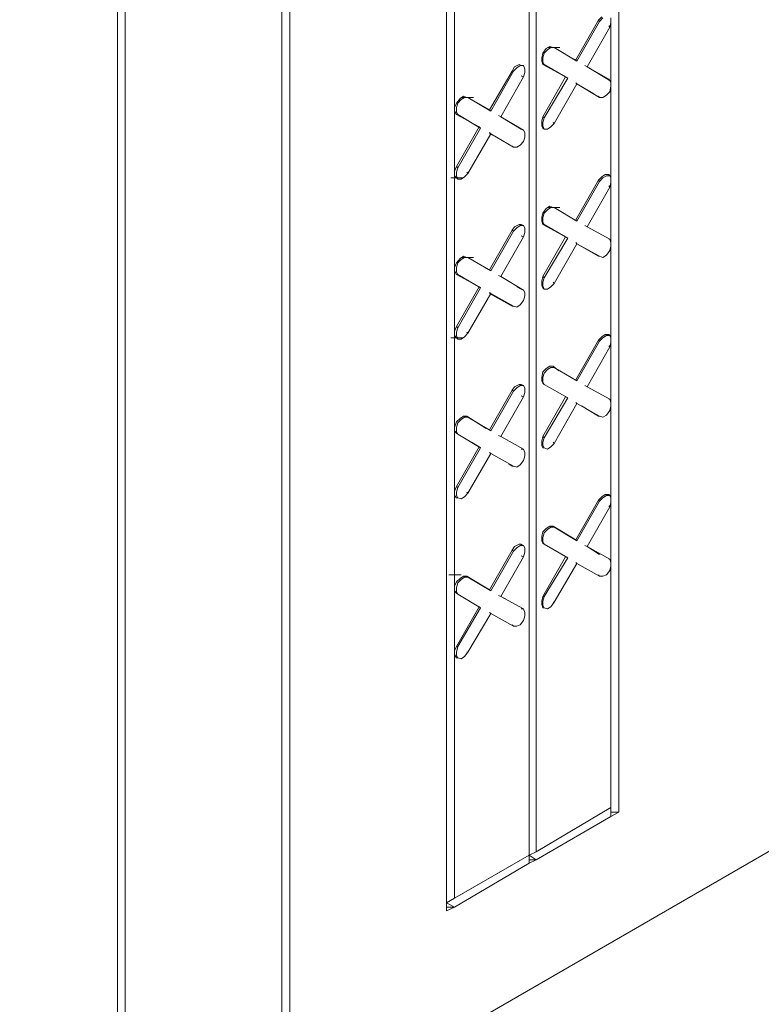
# Model space of a CAD drawing. Units: inches. Extents: x 641.2 to 698, y 170.8 to 244.1.
# Drawn here: x 656.4 to 658.3, y 193.6 to 196.1 of the extents above; entities that cross this region are included whole.
import ezdxf

# ---------------------------------------------------------------- set-up
doc = ezdxf.new("R2010")
doc.units = ezdxf.units.IN
doc.header["$LTSCALE"] = 2
doc.header["$MEASUREMENT"] = 0
doc.layers.add('B', color=1, linetype='Continuous')

msp = doc.modelspace()

# ---------------------------------------------------------------- linework, layer by layer
at = {"layer": 'B', "lineweight": 0}
for p, q in [((657.9476, 200.3454), (657.9476, 194.0899)), ((657.7326, 200.2217), (657.7326, 193.9868)), ((657.7149, 193.978), (657.7149, 200.2129)), ((657.7149, 193.978), (657.7149, 200.2129)), ((657.0729, 200.1216), (657.0729, 193.3065)), ((657.0729, 193.3065), (657.0729, 200.1216)), ((657.0935, 200.1334), (657.0935, 193.3153)), ((657.4999, 193.8337), (657.4999, 200.0892)), ((657.4999, 200.0892), (657.4999, 193.8337)), ((657.5205, 200.098), (657.5205, 193.8661)), ((656.6664, 199.886), (656.6664, 193.0709)), ((656.6458, 199.8771), (656.6458, 193.0591)), ((656.6458, 193.0591), (656.6458, 199.8771)), ((647.2626, 187.5929), (665.1577, 197.9262)), ((657.9034, 196.1545), (657.8946, 196.1456)), ((657.8946, 196.1456), (657.8357, 196.0426)), ((657.8975, 196.1427), (657.8386, 196.0396)), ((657.8651, 196.0249), (657.924, 196.128)), ((657.8946, 196.1456), (657.8975, 196.1427)), ((657.8975, 196.1427), (657.9063, 196.1515)), ((657.924, 196.128), (657.9211, 196.1309)), ((657.927, 196.1397), (657.924, 196.128)), ((657.927, 196.1515), (657.927, 196.1397)), ((657.927, 195.9836), (657.927, 196.1397)), ((657.927, 195.9836), (657.927, 196.1397)), ((657.7679, 196.0779), (657.7591, 196.072)), ((657.7768, 196.0749), (657.7679, 196.0779)), ((657.7502, 196.0602), (657.7473, 196.0484)), ((657.7591, 196.072), (657.7502, 196.0602)), ((657.7502, 196.0484), (657.7532, 196.0602)), ((657.7532, 196.0602), (657.762, 196.0691)), ((657.762, 196.0749), (657.7944, 196.0749)), ((657.762, 196.0691), (657.7709, 196.0749)), ((657.762, 196.0749), (657.7944, 196.0749)), ((657.7709, 196.0749), (657.7797, 196.0749)), ((657.7797, 196.0749), (657.7768, 196.0749)), ((657.7797, 196.0749), (657.7768, 196.0749)), ((657.8386, 196.0396), (657.7797, 196.0749)), ((657.8386, 196.0396), (657.7797, 196.0749)), ((657.6766, 196.0249), (657.6707, 196.0131)), ((657.6884, 196.0308), (657.6766, 196.0249)), ((657.6913, 196.0278), (657.6825, 196.0219)), ((657.6943, 196.0278), (657.6884, 196.0308)), ((657.7002, 196.0278), (657.6913, 196.0278)), ((657.7002, 196.0278), (657.6943, 196.0278)), ((657.7002, 196.0278), (657.7031, 196.019)), ((657.7473, 196.0396), (657.7473, 196.0484)), ((657.7473, 196.0396), (657.7502, 196.0308)), ((657.7502, 196.0367), (657.7502, 196.0484)), ((657.7502, 196.0367), (657.7532, 196.0308)), ((657.7532, 196.0308), (657.7502, 196.0308)), ((657.7502, 196.0308), (657.8092, 195.9984)), ((657.7532, 196.0308), (657.7502, 196.0308)), ((657.8092, 195.9984), (657.7502, 196.0308)), ((657.815, 195.9954), (657.7532, 196.0308)), ((657.7532, 196.0308), (657.815, 195.9954)), ((657.8239, 196.0484), (657.8357, 196.0426)), ((657.8357, 196.0426), (657.8239, 196.0484)), ((657.8357, 196.0426), (657.8386, 196.0396)), ((657.8386, 196.0396), (657.8357, 196.0426)), ((657.8651, 196.0249), (657.8592, 196.0278)), ((657.8592, 196.0278), (657.8651, 196.0249)), ((657.924, 195.9895), (657.8651, 196.0249)), ((657.8651, 196.0249), (657.9211, 195.9925)), ((657.924, 195.9895), (657.8651, 196.0249)), ((657.8651, 196.0249), (657.9211, 195.9925)), ((657.6707, 196.0131), (657.6118, 195.913)), ((657.6737, 196.0131), (657.6148, 195.91)), ((657.6707, 196.0131), (657.6737, 196.0131)), ((657.6737, 196.0131), (657.6825, 196.0219)), ((657.7002, 195.9984), (657.6943, 196.0013)), ((657.7031, 196.0102), (657.7002, 195.9984)), ((657.7031, 196.019), (657.7031, 196.0102)), ((657.6413, 195.8953), (657.7002, 195.9984)), ((657.7502, 195.8953), (657.8092, 195.9984)), ((657.7532, 195.8923), (657.815, 195.9954)), ((657.8386, 195.9807), (657.7797, 195.8776)), ((657.8092, 195.9984), (657.815, 195.9954)), ((657.8092, 195.9984), (657.815, 195.9954)), ((657.8357, 195.9836), (657.8386, 195.9807)), ((657.8386, 195.9807), (657.8357, 195.9836)), ((657.8975, 195.9454), (657.8386, 195.9807)), ((657.8386, 195.9807), (657.8828, 195.9542)), ((657.8386, 195.9807), (657.8975, 195.9454)), ((657.8828, 195.9542), (657.8386, 195.9807)), ((657.924, 195.9895), (657.9211, 195.9925)), ((657.9211, 195.9925), (657.9211, 195.9895)), ((657.9211, 195.9925), (657.924, 195.9895)), ((657.924, 195.9895), (657.927, 195.9836)), ((657.927, 195.9748), (657.924, 195.9601)), ((657.927, 195.9836), (657.927, 195.9748)), ((657.927, 195.7363), (657.927, 195.9748)), ((657.927, 195.7363), (657.927, 195.9748)), ((657.5441, 195.9483), (657.5353, 195.9424)), ((657.5529, 195.9454), (657.5441, 195.9483)), ((657.8946, 195.9483), (657.8975, 195.9454)), ((657.8946, 195.9483), (657.8975, 195.9454)), ((657.9152, 195.9513), (657.9063, 195.9454)), ((657.924, 195.9601), (657.9152, 195.9513)), ((657.5264, 195.9306), (657.5205, 195.9189)), ((657.5353, 195.9424), (657.5264, 195.9306)), ((657.5264, 195.9189), (657.5294, 195.9306)), ((657.5294, 195.9306), (657.5382, 195.9395)), ((657.5382, 195.9454), (657.5706, 195.9454)), ((657.5382, 195.9395), (657.547, 195.9454)), ((657.5382, 195.9454), (657.5706, 195.9454)), ((657.547, 195.9454), (657.5559, 195.9454)), ((657.5559, 195.9454), (657.5529, 195.9454)), ((657.5559, 195.9454), (657.5529, 195.9454)), ((657.6148, 195.91), (657.5559, 195.9454)), ((657.6148, 195.91), (657.5559, 195.9454)), ((657.5647, 195.9395), (657.6118, 195.913)), ((657.6118, 195.913), (657.5647, 195.9395)), ((657.8975, 195.9454), (657.9063, 195.9454)), ((657.5205, 195.91), (657.5205, 195.9189)), ((657.5205, 195.91), (657.5264, 195.9012)), ((657.5264, 195.9071), (657.5264, 195.9189)), ((657.5264, 195.9071), (657.5294, 195.9012)), ((657.5294, 195.9012), (657.5264, 195.9012)), ((657.5264, 195.9012), (657.5853, 195.8688)), ((657.5294, 195.9012), (657.5264, 195.9012)), ((657.5853, 195.8688), (657.5264, 195.9012)), ((657.5883, 195.8658), (657.5294, 195.9012)), ((657.5294, 195.9012), (657.5883, 195.8658)), ((657.6118, 195.913), (657.6148, 195.91)), ((657.6148, 195.91), (657.6118, 195.913)), ((657.6413, 195.8953), (657.6354, 195.8982)), ((657.6354, 195.8982), (657.6413, 195.8953)), ((657.7002, 195.86), (657.6413, 195.8953)), ((657.6413, 195.8953), (657.6943, 195.8629)), ((657.7002, 195.86), (657.6413, 195.8953)), ((657.6413, 195.8953), (657.6943, 195.8629)), ((657.7502, 195.8953), (657.7473, 195.8835)), ((657.7473, 195.8717), (657.7473, 195.8835)), ((657.7502, 195.8658), (657.7473, 195.8717)), ((657.7532, 195.8923), (657.7502, 195.8953)), ((657.7532, 195.8923), (657.7502, 195.8806)), ((657.7502, 195.8717), (657.7502, 195.8806)), ((657.7532, 195.8629), (657.7502, 195.8717)), ((657.7797, 195.8776), (657.7709, 195.8688)), ((657.7797, 195.8776), (657.7768, 195.8806)), ((657.5264, 195.7657), (657.5853, 195.8688)), ((657.5883, 195.8658), (657.5294, 195.7628)), ((657.6148, 195.8511), (657.5559, 195.748)), ((657.5853, 195.8688), (657.5883, 195.8658)), ((657.5853, 195.8688), (657.5883, 195.8658)), ((657.6118, 195.8541), (657.6148, 195.8511)), ((657.6148, 195.8511), (657.6118, 195.8541)), ((657.6236, 195.8452), (657.6118, 195.8511)), ((657.6236, 195.8452), (657.6118, 195.8511)), ((657.6737, 195.8158), (657.6148, 195.8511)), ((657.6148, 195.8511), (657.6737, 195.8158)), ((657.7002, 195.86), (657.6943, 195.8629)), ((657.6943, 195.8629), (657.7002, 195.86)), ((657.7002, 195.86), (657.7031, 195.8541)), ((657.7031, 195.8541), (657.7031, 195.8423)), ((657.7502, 195.8658), (657.7532, 195.8629)), ((657.7532, 195.8629), (657.762, 195.8629)), ((657.7709, 195.8688), (657.762, 195.8629)), ((657.6913, 195.8217), (657.6825, 195.8158)), ((657.7002, 195.8305), (657.6913, 195.8217)), ((657.7031, 195.8423), (657.7002, 195.8305)), ((657.6707, 195.8187), (657.6737, 195.8158)), ((657.6707, 195.8187), (657.6737, 195.8158)), ((657.6737, 195.8158), (657.6825, 195.8158)), ((657.5264, 195.7657), (657.5205, 195.7539)), ((657.5205, 195.7421), (657.5205, 195.7539)), ((657.5294, 195.7628), (657.5264, 195.7657)), ((657.5294, 195.7628), (657.5264, 195.751)), ((657.5264, 195.7421), (657.5264, 195.751)), ((657.5559, 195.748), (657.547, 195.7392)), ((657.5559, 195.748), (657.5529, 195.751)), ((657.9122, 195.7451), (657.9034, 195.7392)), ((657.9211, 195.7451), (657.9122, 195.7451)), ((657.9211, 195.7421), (657.9211, 195.7451)), ((657.9211, 195.7451), (657.924, 195.7421)), ((657.5117, 195.7363), (657.5441, 195.7363)), ((657.5264, 195.7363), (657.5205, 195.7421)), ((657.5294, 195.7333), (657.5264, 195.7421)), ((657.5264, 195.7363), (657.5294, 195.7333)), ((657.5294, 195.7333), (657.5382, 195.7333)), ((657.547, 195.7392), (657.5382, 195.7333)), ((657.8946, 195.7304), (657.8357, 195.6273)), ((657.8975, 195.7274), (657.8386, 195.6243)), ((657.9034, 195.7392), (657.8946, 195.7304)), ((657.8946, 195.7304), (657.8975, 195.7274)), ((657.8975, 195.7274), (657.9063, 195.7363)), ((657.9152, 195.7421), (657.9063, 195.7363)), ((657.924, 195.7421), (657.9152, 195.7421)), ((657.927, 195.7363), (657.924, 195.7421)), ((657.927, 195.7245), (657.924, 195.7127)), ((657.927, 195.7363), (657.927, 195.7245)), ((657.927, 195.5684), (657.927, 195.7245)), ((657.927, 195.5684), (657.927, 195.7245)), ((657.8651, 195.6096), (657.924, 195.7127)), ((657.924, 195.7127), (657.9211, 195.7156)), ((657.7502, 195.645), (657.7473, 195.6332)), ((657.7591, 195.6567), (657.7502, 195.645)), ((657.7502, 195.6332), (657.7532, 195.645)), ((657.7532, 195.645), (657.762, 195.6538)), ((657.7679, 195.6626), (657.7591, 195.6567)), ((657.762, 195.6538), (657.7709, 195.6597)), ((657.762, 195.6597), (657.7944, 195.6597)), ((657.7768, 195.6597), (657.7679, 195.6626)), ((657.7709, 195.6597), (657.7797, 195.6597)), ((657.7797, 195.6597), (657.7768, 195.6597)), ((657.7797, 195.6597), (657.7768, 195.6597)), ((657.8386, 195.6243), (657.7797, 195.6597)), ((657.8386, 195.6243), (657.7797, 195.6597)), ((657.6884, 195.6155), (657.6766, 195.6096)), ((657.6943, 195.6155), (657.6884, 195.6155)), ((657.6943, 195.6126), (657.6943, 195.6155)), ((657.6943, 195.6155), (657.7002, 195.6126)), ((657.7473, 195.6243), (657.7473, 195.6332)), ((657.7473, 195.6243), (657.7502, 195.6155)), ((657.7502, 195.6214), (657.7502, 195.6332)), ((657.7502, 195.6214), (657.7532, 195.6155)), ((657.7532, 195.6155), (657.7502, 195.6155)), ((657.7502, 195.6155), (657.8092, 195.5831)), ((657.7532, 195.6155), (657.7502, 195.6155)), ((657.8092, 195.5831), (657.7502, 195.6155)), ((657.815, 195.5802), (657.7532, 195.6155)), ((657.7532, 195.6155), (657.815, 195.5802)), ((657.8357, 195.6273), (657.8386, 195.6243)), ((657.8386, 195.6243), (657.8357, 195.6273)), ((657.6707, 195.6008), (657.6118, 195.4977)), ((657.6737, 195.5978), (657.6148, 195.4948)), ((657.6766, 195.6096), (657.6707, 195.6008)), ((657.6707, 195.6008), (657.6737, 195.5978)), ((657.6737, 195.5978), (657.6825, 195.6067)), ((657.6913, 195.6126), (657.6825, 195.6067)), ((657.7002, 195.6126), (657.6913, 195.6126)), ((657.7002, 195.6126), (657.7031, 195.6067)), ((657.7031, 195.5949), (657.7002, 195.5831)), ((657.7031, 195.6067), (657.7031, 195.5949)), ((657.8651, 195.6096), (657.8592, 195.6126)), ((657.8592, 195.6126), (657.8651, 195.6096)), ((657.924, 195.5772), (657.8651, 195.6096)), ((657.924, 195.5772), (657.8651, 195.6096)), ((657.6413, 195.48), (657.7002, 195.5831)), ((657.7002, 195.5831), (657.6943, 195.5861)), ((657.7502, 195.48), (657.8092, 195.5831)), ((657.7532, 195.4771), (657.815, 195.5802)), ((657.8386, 195.5654), (657.7797, 195.4624)), ((657.8092, 195.5831), (657.815, 195.5802)), ((657.8092, 195.5831), (657.815, 195.5802)), ((657.8357, 195.5684), (657.8386, 195.5654)), ((657.8386, 195.5654), (657.8357, 195.5684)), ((657.8975, 195.533), (657.8386, 195.5654)), ((657.8386, 195.5654), (657.8946, 195.533)), ((657.8386, 195.5654), (657.8975, 195.533)), ((657.8386, 195.5654), (657.8946, 195.533)), ((657.924, 195.5772), (657.9211, 195.5772)), ((657.9211, 195.5772), (657.924, 195.5772)), ((657.924, 195.5772), (657.927, 195.5684)), ((657.927, 195.5684), (657.927, 195.5595)), ((657.924, 195.5478), (657.9152, 195.536)), ((657.927, 195.5595), (657.924, 195.5478)), ((657.927, 195.321), (657.927, 195.5595)), ((657.927, 195.321), (657.927, 195.5595)), ((657.5264, 195.5154), (657.5205, 195.5036)), ((657.5353, 195.5272), (657.5264, 195.5154)), ((657.5264, 195.5036), (657.5294, 195.5154)), ((657.5294, 195.5154), (657.5382, 195.5242)), ((657.5441, 195.533), (657.5353, 195.5272)), ((657.5382, 195.5242), (657.547, 195.5301)), ((657.5382, 195.5301), (657.5706, 195.5301)), ((657.5529, 195.5301), (657.5441, 195.533)), ((657.547, 195.5301), (657.5559, 195.5301)), ((657.5559, 195.5301), (657.5529, 195.5301)), ((657.5559, 195.5301), (657.5529, 195.5301)), ((657.6148, 195.4948), (657.5559, 195.5301)), ((657.6148, 195.4948), (657.5559, 195.5301)), ((657.8946, 195.533), (657.8975, 195.533)), ((657.8946, 195.533), (657.8975, 195.533)), ((657.8975, 195.533), (657.9063, 195.5301)), ((657.9152, 195.536), (657.9063, 195.5301)), ((657.5205, 195.4948), (657.5205, 195.5036)), ((657.5205, 195.4948), (657.5264, 195.4859)), ((657.5264, 195.4918), (657.5264, 195.5036)), ((657.5264, 195.4918), (657.5294, 195.4859)), ((657.6118, 195.4977), (657.6148, 195.4948)), ((657.6148, 195.4948), (657.6118, 195.4977)), ((657.5294, 195.4859), (657.5264, 195.4859)), ((657.5264, 195.4859), (657.5853, 195.4535)), ((657.5294, 195.4859), (657.5264, 195.4859)), ((657.5853, 195.4535), (657.5264, 195.4859)), ((657.5883, 195.4506), (657.5294, 195.4859)), ((657.5294, 195.4859), (657.5883, 195.4506)), ((657.6413, 195.48), (657.6354, 195.483)), ((657.6354, 195.483), (657.6413, 195.48)), ((657.7002, 195.4447), (657.6413, 195.48)), ((657.7002, 195.4447), (657.6413, 195.48)), ((657.7502, 195.48), (657.7473, 195.4682)), ((657.7473, 195.4565), (657.7473, 195.4682)), ((657.7532, 195.4771), (657.7502, 195.48)), ((657.7532, 195.4771), (657.7502, 195.4653)), ((657.7502, 195.4565), (657.7502, 195.4653)), ((657.7797, 195.4624), (657.7709, 195.4535)), ((657.7797, 195.4624), (657.7768, 195.4653)), ((657.5264, 195.3504), (657.5853, 195.4535)), ((657.5883, 195.4506), (657.5294, 195.3475)), ((657.5853, 195.4535), (657.5883, 195.4506)), ((657.5853, 195.4535), (657.5883, 195.4506)), ((657.6118, 195.4388), (657.6148, 195.4359)), ((657.6148, 195.4359), (657.6118, 195.4388)), ((657.6825, 195.4535), (657.6943, 195.4476)), ((657.6825, 195.4535), (657.6943, 195.4476)), ((657.7002, 195.4447), (657.6943, 195.4476)), ((657.6943, 195.4476), (657.7002, 195.4447)), ((657.7002, 195.4447), (657.7031, 195.4388)), ((657.7031, 195.4388), (657.7031, 195.43)), ((657.7502, 195.4506), (657.7473, 195.4565)), ((657.7532, 195.4476), (657.7502, 195.4565)), ((657.7532, 195.4476), (657.7502, 195.4506)), ((657.7532, 195.4476), (657.762, 195.4476)), ((657.7709, 195.4535), (657.762, 195.4476)), ((657.6148, 195.4359), (657.5559, 195.3328)), ((657.6707, 195.4035), (657.6118, 195.4359)), ((657.6707, 195.4035), (657.6118, 195.4359)), ((657.6737, 195.4035), (657.6148, 195.4359)), ((657.6148, 195.4359), (657.6737, 195.4035)), ((657.7002, 195.4182), (657.6913, 195.4064)), ((657.7031, 195.43), (657.7002, 195.4182)), ((657.6707, 195.4035), (657.6737, 195.4035)), ((657.6707, 195.4035), (657.6737, 195.4035)), ((657.6737, 195.4035), (657.6825, 195.4005)), ((657.6913, 195.4064), (657.6825, 195.4005)), ((657.5264, 195.3504), (657.5205, 195.3387)), ((657.5205, 195.3269), (657.5205, 195.3387)), ((657.5294, 195.3475), (657.5264, 195.3504)), ((657.5294, 195.3475), (657.5264, 195.3357)), ((657.5264, 195.3269), (657.5264, 195.3357)), ((657.5559, 195.3328), (657.5529, 195.3357)), ((657.5117, 195.321), (657.5441, 195.321)), ((657.5264, 195.321), (657.5205, 195.3269)), ((657.5294, 195.318), (657.5264, 195.3269)), ((657.5294, 195.318), (657.5264, 195.321)), ((657.5294, 195.318), (657.5382, 195.318)), ((657.547, 195.3239), (657.5382, 195.318)), ((657.5559, 195.3328), (657.547, 195.3239)), ((657.8946, 195.3151), (657.8357, 195.212)), ((657.8975, 195.3122), (657.8386, 195.2091)), ((657.9034, 195.3239), (657.8946, 195.3151)), ((657.8946, 195.3151), (657.8975, 195.3122)), ((657.8975, 195.3122), (657.9063, 195.321)), ((657.9122, 195.3298), (657.9034, 195.3239)), ((657.9152, 195.3269), (657.9063, 195.321)), ((657.9211, 195.3298), (657.9122, 195.3298)), ((657.924, 195.3269), (657.9152, 195.3269)), ((657.9211, 195.3269), (657.9211, 195.3298)), ((657.9211, 195.3298), (657.924, 195.3269)), ((657.924, 195.3269), (657.927, 195.321)), ((657.927, 195.3092), (657.924, 195.2974)), ((657.927, 195.321), (657.927, 195.3092)), ((657.927, 195.1531), (657.927, 195.3092)), ((657.927, 195.1531), (657.927, 195.3092)), ((657.8651, 195.1943), (657.924, 195.2974)), ((657.924, 195.2974), (657.9211, 195.3004)), ((657.7502, 195.2326), (657.7473, 195.2179)), ((657.7591, 195.2415), (657.7502, 195.2326)), ((657.7532, 195.2297), (657.762, 195.2385)), ((657.7679, 195.2474), (657.7591, 195.2415)), ((657.762, 195.2385), (657.7709, 195.2444)), ((657.7768, 195.2474), (657.7679, 195.2474)), ((657.7709, 195.2444), (657.7797, 195.2444)), ((657.7797, 195.2444), (657.7768, 195.2474)), ((657.7768, 195.2474), (657.7915, 195.2356)), ((657.7797, 195.2444), (657.7768, 195.2474)), ((657.7768, 195.2474), (657.7915, 195.2356)), ((657.8386, 195.2091), (657.7797, 195.2444)), ((657.8386, 195.2091), (657.7797, 195.2444)), ((657.7473, 195.2091), (657.7473, 195.2179)), ((657.7473, 195.2091), (657.7502, 195.2032)), ((657.7502, 195.2179), (657.7532, 195.2297)), ((657.7502, 195.2061), (657.7502, 195.2179)), ((657.8357, 195.212), (657.8386, 195.2091)), ((657.8386, 195.2091), (657.8357, 195.212)), ((657.6707, 195.1855), (657.6118, 195.0824)), ((657.6737, 195.1826), (657.6148, 195.0795)), ((657.6766, 195.1943), (657.6707, 195.1855)), ((657.6707, 195.1855), (657.6737, 195.1826)), ((657.6737, 195.1826), (657.6825, 195.1914)), ((657.6884, 195.2002), (657.6766, 195.1943)), ((657.6913, 195.1973), (657.6825, 195.1914)), ((657.6943, 195.2002), (657.6884, 195.2002)), ((657.7002, 195.1973), (657.6913, 195.1973)), ((657.6943, 195.1973), (657.6943, 195.2002)), ((657.6943, 195.2002), (657.7002, 195.1973)), ((657.7002, 195.1973), (657.7031, 195.1914)), ((657.7031, 195.1914), (657.7031, 195.1796)), ((657.7502, 195.2061), (657.7532, 195.2002)), ((657.7532, 195.2002), (657.7502, 195.2032)), ((657.7502, 195.2032), (657.7532, 195.2002)), ((657.7532, 195.2002), (657.7502, 195.2032)), ((657.7532, 195.2002), (657.7502, 195.2032)), ((657.815, 195.1649), (657.7532, 195.2002)), ((657.7532, 195.2002), (657.815, 195.1649)), ((657.8651, 195.1943), (657.8592, 195.1973)), ((657.8592, 195.1973), (657.8651, 195.1943)), ((657.924, 195.162), (657.8651, 195.1943)), ((657.924, 195.162), (657.8651, 195.1943)), ((657.6413, 195.0648), (657.7002, 195.1678)), ((657.7002, 195.1678), (657.6943, 195.1708)), ((657.7031, 195.1796), (657.7002, 195.1678)), ((657.7502, 195.0648), (657.8092, 195.1678)), ((657.7532, 195.0618), (657.815, 195.1649)), ((657.8092, 195.1678), (657.815, 195.1649)), ((657.8092, 195.1678), (657.815, 195.1649)), ((657.924, 195.162), (657.9211, 195.162)), ((657.9211, 195.162), (657.924, 195.162)), ((657.924, 195.162), (657.927, 195.1531)), ((657.8386, 195.1502), (657.7797, 195.0471)), ((657.8357, 195.1531), (657.8386, 195.1502)), ((657.8386, 195.1502), (657.8357, 195.1531)), ((657.8975, 195.1178), (657.8386, 195.1502)), ((657.8386, 195.1502), (657.8975, 195.1178)), ((657.8946, 195.1178), (657.8504, 195.1443)), ((657.8504, 195.1443), (657.8946, 195.1178)), ((657.924, 195.1325), (657.9152, 195.1207)), ((657.927, 195.1443), (657.924, 195.1325)), ((657.927, 195.1531), (657.927, 195.1443)), ((657.927, 194.9057), (657.927, 195.1443)), ((657.927, 194.9057), (657.927, 195.1443)), ((657.5353, 195.1119), (657.5264, 195.103)), ((657.5294, 195.1001), (657.5382, 195.1089)), ((657.5441, 195.1178), (657.5353, 195.1119)), ((657.5382, 195.1089), (657.547, 195.1148)), ((657.5529, 195.1178), (657.5441, 195.1178)), ((657.547, 195.1148), (657.5559, 195.1148)), ((657.5559, 195.1148), (657.5529, 195.1178)), ((657.5529, 195.1178), (657.603, 195.0854)), ((657.5559, 195.1148), (657.5529, 195.1178)), ((657.5529, 195.1178), (657.603, 195.0854)), ((657.6148, 195.0795), (657.5559, 195.1148)), ((657.6148, 195.0795), (657.5559, 195.1148)), ((657.8946, 195.1178), (657.8975, 195.1178)), ((657.8946, 195.1178), (657.8975, 195.1178)), ((657.8975, 195.1178), (657.9063, 195.1148)), ((657.9152, 195.1207), (657.9063, 195.1148)), ((657.5264, 195.103), (657.5205, 195.0883)), ((657.5205, 195.0795), (657.5205, 195.0883)), ((657.5264, 195.0736), (657.5205, 195.0795)), ((657.5264, 195.0883), (657.5294, 195.1001)), ((657.5264, 195.0765), (657.5264, 195.0883)), ((657.6118, 195.0824), (657.6148, 195.0795)), ((657.6148, 195.0795), (657.6118, 195.0824)), ((657.5264, 195.0765), (657.5294, 195.0707)), ((657.5294, 195.0707), (657.5264, 195.0736)), ((657.5264, 195.0736), (657.5294, 195.0707)), ((657.5294, 195.0707), (657.5264, 195.0736)), ((657.5294, 195.0707), (657.5264, 195.0736)), ((657.5883, 195.0353), (657.5294, 195.0707)), ((657.5294, 195.0707), (657.5883, 195.0353)), ((657.6413, 195.0648), (657.6354, 195.0677)), ((657.6354, 195.0677), (657.6413, 195.0648)), ((657.7002, 195.0324), (657.6413, 195.0648)), ((657.7002, 195.0324), (657.6413, 195.0648)), ((657.7502, 195.0648), (657.7473, 195.053)), ((657.7473, 195.0412), (657.7473, 195.053)), ((657.7532, 195.0618), (657.7502, 195.0648)), ((657.7532, 195.0618), (657.7502, 195.05)), ((657.5264, 194.9352), (657.5853, 195.0383)), ((657.5883, 195.0353), (657.5294, 194.9322)), ((657.5853, 195.0383), (657.5647, 195.05)), ((657.5853, 195.0383), (657.5647, 195.05)), ((657.5853, 195.0383), (657.5883, 195.0353)), ((657.5853, 195.0383), (657.5883, 195.0353)), ((657.7002, 195.0324), (657.6943, 195.0324)), ((657.6943, 195.0324), (657.7002, 195.0324)), ((657.7002, 195.0324), (657.7031, 195.0235)), ((657.7473, 195.0412), (657.7502, 195.0353)), ((657.7502, 195.0412), (657.7502, 195.05)), ((657.7532, 195.0353), (657.7502, 195.0412)), ((657.7532, 195.0353), (657.7502, 195.0353)), ((657.7502, 195.0353), (657.7532, 195.0353)), ((657.762, 195.0324), (657.7532, 195.0353)), ((657.7709, 195.0383), (657.762, 195.0324)), ((657.7797, 195.0471), (657.7709, 195.0383)), ((657.7797, 195.0471), (657.7768, 195.05)), ((657.6148, 195.0206), (657.5559, 194.9175)), ((657.6118, 195.0235), (657.6148, 195.0206)), ((657.6148, 195.0206), (657.6118, 195.0235)), ((657.6737, 194.9882), (657.6148, 195.0206)), ((657.6148, 195.0206), (657.6737, 194.9882)), ((657.7002, 195.0029), (657.6913, 194.9911)), ((657.7031, 195.0147), (657.7002, 195.0029)), ((657.7031, 195.0235), (657.7031, 195.0147)), ((657.6707, 194.9882), (657.6619, 194.9941)), ((657.6707, 194.9882), (657.6619, 194.9941)), ((657.6707, 194.9882), (657.6737, 194.9882)), ((657.6707, 194.9882), (657.6737, 194.9882)), ((657.6737, 194.9882), (657.6825, 194.9852)), ((657.6913, 194.9911), (657.6825, 194.9852)), ((657.5264, 194.9352), (657.5205, 194.9234)), ((657.5294, 194.9322), (657.5264, 194.9352)), ((657.5294, 194.9322), (657.5264, 194.9204)), ((657.5205, 194.9116), (657.5205, 194.9234)), ((657.5205, 194.9116), (657.5264, 194.9057)), ((657.5264, 194.9116), (657.5264, 194.9204)), ((657.5294, 194.9057), (657.5264, 194.9116)), ((657.5294, 194.9057), (657.5264, 194.9057)), ((657.5264, 194.9057), (657.5294, 194.9057)), ((657.5382, 194.9028), (657.5294, 194.9057)), ((657.547, 194.9087), (657.5382, 194.9028)), ((657.5559, 194.9175), (657.547, 194.9087)), ((657.5559, 194.9175), (657.5529, 194.9204)), ((657.8946, 194.8998), (657.8357, 194.7968)), ((657.9034, 194.9087), (657.8946, 194.8998)), ((657.8946, 194.8998), (657.8975, 194.8969)), ((657.8975, 194.8969), (657.9063, 194.9057)), ((657.9122, 194.9146), (657.9034, 194.9087)), ((657.9152, 194.9116), (657.9063, 194.9057)), ((657.9211, 194.9146), (657.9122, 194.9146)), ((657.924, 194.9116), (657.9152, 194.9116)), ((657.9211, 194.9116), (657.9211, 194.9146)), ((657.9211, 194.9146), (657.924, 194.9116)), ((657.927, 194.9057), (657.924, 194.9116)), ((657.927, 194.9057), (657.927, 194.8939)), ((657.8975, 194.8969), (657.8386, 194.7938)), ((657.8651, 194.7791), (657.924, 194.8822)), ((657.924, 194.8822), (657.9211, 194.8851)), ((657.927, 194.8939), (657.924, 194.8822)), ((657.927, 194.7378), (657.927, 194.8939)), ((657.927, 194.7378), (657.927, 194.8939)), ((657.7591, 194.8262), (657.7502, 194.8174)), ((657.7532, 194.8144), (657.762, 194.8233)), ((657.7679, 194.8321), (657.7591, 194.8262)), ((657.762, 194.8233), (657.7709, 194.8291)), ((657.7768, 194.8321), (657.7679, 194.8321)), ((657.7709, 194.8291), (657.7797, 194.8291)), ((657.7797, 194.8291), (657.7768, 194.8321)), ((657.7768, 194.8321), (657.8357, 194.7968)), ((657.7797, 194.8291), (657.7768, 194.8321)), ((657.8357, 194.7968), (657.7768, 194.8321)), ((657.8386, 194.7938), (657.7797, 194.8291)), ((657.8386, 194.7938), (657.7797, 194.8291)), ((657.7502, 194.8174), (657.7473, 194.8056)), ((657.7473, 194.7938), (657.7473, 194.8056)), ((657.7502, 194.8026), (657.7532, 194.8144)), ((657.7502, 194.7909), (657.7502, 194.8026)), ((657.6766, 194.7791), (657.6707, 194.7702)), ((657.6737, 194.7673), (657.6825, 194.7761)), ((657.6884, 194.785), (657.6766, 194.7791)), ((657.6913, 194.782), (657.6825, 194.7761)), ((657.6943, 194.785), (657.6884, 194.785)), ((657.7002, 194.782), (657.6913, 194.782)), ((657.6943, 194.782), (657.6943, 194.785)), ((657.6943, 194.785), (657.7002, 194.782)), ((657.7002, 194.782), (657.7031, 194.7761)), ((657.7031, 194.7761), (657.7031, 194.7644)), ((657.7473, 194.7938), (657.7502, 194.7879)), ((657.7502, 194.7909), (657.7532, 194.785)), ((657.7532, 194.785), (657.7502, 194.7879)), ((657.7502, 194.7879), (657.7532, 194.785)), ((657.7532, 194.785), (657.7502, 194.7879)), ((657.7532, 194.785), (657.7502, 194.7879)), ((657.815, 194.7496), (657.7532, 194.785)), ((657.7532, 194.785), (657.815, 194.7496)), ((657.8357, 194.7968), (657.8386, 194.7938)), ((657.8386, 194.7938), (657.8357, 194.7968)), ((657.8651, 194.7791), (657.8592, 194.782)), ((657.8592, 194.782), (657.8651, 194.7791)), ((657.924, 194.7467), (657.8651, 194.7791)), ((657.8651, 194.7791), (657.8975, 194.7585)), ((657.924, 194.7467), (657.8651, 194.7791)), ((657.8651, 194.7791), (657.8975, 194.7585)), ((657.6707, 194.7702), (657.6118, 194.6672)), ((657.6737, 194.7673), (657.6148, 194.6642)), ((657.6413, 194.6495), (657.7002, 194.7526)), ((657.6707, 194.7702), (657.6737, 194.7673)), ((657.7002, 194.7526), (657.6943, 194.7555)), ((657.7031, 194.7644), (657.7002, 194.7526)), ((657.7502, 194.6495), (657.8092, 194.7526)), ((657.7532, 194.6495), (657.815, 194.7496)), ((657.8092, 194.7526), (657.815, 194.7496)), ((657.8092, 194.7526), (657.815, 194.7496)), ((657.924, 194.7467), (657.9211, 194.7467)), ((657.9211, 194.7467), (657.924, 194.7467)), ((657.924, 194.7467), (657.927, 194.7378)), ((657.8386, 194.7349), (657.7797, 194.6348)), ((657.8386, 194.7349), (657.8357, 194.7378)), ((657.8386, 194.7349), (657.8357, 194.7378)), ((657.8975, 194.7025), (657.8386, 194.7349)), ((657.8386, 194.7349), (657.8975, 194.7025)), ((657.927, 194.729), (657.924, 194.7172)), ((657.927, 194.7378), (657.927, 194.729)), ((657.927, 194.729), (657.927, 194.1017)), ((657.927, 194.1017), (657.927, 194.729)), ((657.5058, 194.7055), (657.5382, 194.7055)), ((657.5353, 194.6966), (657.5264, 194.6878)), ((657.5441, 194.7025), (657.5353, 194.6966)), ((657.5382, 194.6937), (657.547, 194.6996)), ((657.5529, 194.7025), (657.5441, 194.7025)), ((657.547, 194.6996), (657.5559, 194.6996)), ((657.5559, 194.6996), (657.5529, 194.7025)), ((657.5529, 194.7025), (657.6118, 194.6672)), ((657.5559, 194.6996), (657.5529, 194.7025)), ((657.6118, 194.6672), (657.5529, 194.7025)), ((657.6148, 194.6642), (657.5559, 194.6996)), ((657.6148, 194.6642), (657.5559, 194.6996)), ((657.8946, 194.7055), (657.8975, 194.7025)), ((657.8946, 194.7055), (657.8975, 194.7025)), ((657.8975, 194.7025), (657.9063, 194.7025)), ((657.9152, 194.7055), (657.9063, 194.7025)), ((657.924, 194.7172), (657.9152, 194.7055)), ((657.5264, 194.6878), (657.5205, 194.676)), ((657.5205, 194.6642), (657.5205, 194.676)), ((657.5264, 194.6731), (657.5294, 194.6848)), ((657.5264, 194.6613), (657.5264, 194.6731)), ((657.5294, 194.6848), (657.5382, 194.6937)), ((657.5205, 194.6642), (657.5264, 194.6583)), ((657.5264, 194.6613), (657.5294, 194.6554)), ((657.5294, 194.6554), (657.5264, 194.6583)), ((657.5264, 194.6583), (657.5294, 194.6554)), ((657.5294, 194.6554), (657.5264, 194.6583)), ((657.5294, 194.6554), (657.5264, 194.6583)), ((657.5883, 194.62), (657.5294, 194.6554)), ((657.5294, 194.6554), (657.5883, 194.62)), ((657.6118, 194.6672), (657.6148, 194.6642)), ((657.6148, 194.6642), (657.6118, 194.6672)), ((657.6413, 194.6495), (657.6354, 194.6524)), ((657.6354, 194.6524), (657.6413, 194.6495)), ((657.7002, 194.6171), (657.6413, 194.6495)), ((657.6413, 194.6495), (657.6531, 194.6436)), ((657.7002, 194.6171), (657.6413, 194.6495)), ((657.6413, 194.6495), (657.6531, 194.6436)), ((657.7502, 194.6495), (657.7473, 194.6377)), ((657.7532, 194.6495), (657.7502, 194.6377)), ((657.7532, 194.6495), (657.7502, 194.6495)), ((657.5264, 194.5199), (657.5853, 194.623)), ((657.5883, 194.62), (657.5294, 194.5199)), ((657.5853, 194.623), (657.5883, 194.62)), ((657.5853, 194.623), (657.5883, 194.62)), ((657.7473, 194.6377), (657.7473, 194.6289)), ((657.7473, 194.6289), (657.7502, 194.62)), ((657.7502, 194.6259), (657.7502, 194.6377)), ((657.7532, 194.62), (657.7502, 194.6259)), ((657.7502, 194.62), (657.7532, 194.62)), ((657.7502, 194.62), (657.7532, 194.62)), ((657.762, 194.6171), (657.7532, 194.62)), ((657.7709, 194.623), (657.762, 194.6171)), ((657.7797, 194.6348), (657.7709, 194.623)), ((657.7797, 194.6348), (657.7768, 194.6348)), ((657.6148, 194.6053), (657.5559, 194.5052)), ((657.6148, 194.6053), (657.6118, 194.6083)), ((657.6148, 194.6053), (657.6118, 194.6083)), ((657.6737, 194.5729), (657.6148, 194.6053)), ((657.6148, 194.6053), (657.6737, 194.5729)), ((657.7002, 194.6171), (657.6943, 194.6171)), ((657.6943, 194.6171), (657.7002, 194.6171)), ((657.7002, 194.6171), (657.7031, 194.6083)), ((657.7031, 194.5994), (657.7002, 194.5876)), ((657.7031, 194.6083), (657.7031, 194.5994)), ((657.6707, 194.5759), (657.6737, 194.5729)), ((657.6707, 194.5759), (657.6737, 194.5729)), ((657.6737, 194.5729), (657.6825, 194.5729)), ((657.6913, 194.5759), (657.6825, 194.5729)), ((657.7002, 194.5876), (657.6913, 194.5759)), ((657.5264, 194.5199), (657.5205, 194.5081)), ((657.5294, 194.5199), (657.5264, 194.5052)), ((657.5294, 194.5199), (657.5264, 194.5199)), ((657.5205, 194.5081), (657.5205, 194.4993)), ((657.5205, 194.4993), (657.5264, 194.4905)), ((657.5264, 194.4963), (657.5264, 194.5052)), ((657.5294, 194.4905), (657.5264, 194.4963)), ((657.547, 194.4934), (657.5382, 194.4875)), ((657.5559, 194.5052), (657.547, 194.4934)), ((657.5559, 194.5052), (657.5529, 194.5052)), ((657.5264, 194.4905), (657.5294, 194.4905)), ((657.5264, 194.4905), (657.5294, 194.4905)), ((657.5382, 194.4875), (657.5294, 194.4905)), ((657.927, 194.1017), (657.7326, 193.9868)), ((657.7326, 193.9868), (657.927, 194.1017)), ((657.927, 194.0781), (657.927, 194.1017)), ((657.927, 194.1017), (657.927, 194.0781)), ((657.927, 194.0899), (657.927, 194.1017)), ((657.927, 194.0899), (657.927, 194.1017)), ((657.927, 194.0781), (657.927, 194.0899)), ((657.9476, 194.0899), (657.927, 194.0899)), ((657.927, 194.0899), (657.927, 194.0781)), ((657.927, 194.0781), (657.9476, 194.0899)), ((657.927, 194.0781), (657.7326, 193.9662)), ((657.7326, 193.9868), (657.7149, 193.978)), ((657.7326, 193.9868), (657.7149, 193.978)), ((657.4999, 193.8543), (657.7149, 193.978)), ((657.4999, 193.8543), (657.7149, 193.978)), ((657.7149, 193.978), (657.5205, 193.8661)), ((657.5205, 193.8661), (657.7149, 193.978)), ((657.5205, 193.8425), (657.7149, 193.9574)), ((657.7149, 193.978), (657.7149, 193.9574)), ((657.7326, 193.9662), (657.7149, 193.978)), ((657.7149, 193.978), (657.7149, 193.9574)), ((657.7149, 193.9662), (657.7149, 193.978)), ((657.7149, 193.978), (657.7149, 193.9662)), ((657.7149, 193.9574), (657.7149, 193.9662)), ((657.7149, 193.9662), (657.7326, 193.9662)), ((657.7149, 193.9662), (657.7149, 193.9574)), ((657.7149, 193.9574), (657.7326, 193.9662)), ((657.5205, 193.8661), (657.4999, 193.8543)), ((657.5205, 193.8661), (657.4999, 193.8543)), ((657.4999, 193.8543), (657.5205, 193.8425)), ((657.4999, 193.8425), (657.5205, 193.8425)), ((657.4999, 193.8337), (657.5205, 193.8425))]:
    msp.add_line(p, q, dxfattribs=at)

doc.saveas('drawing.dxf')
